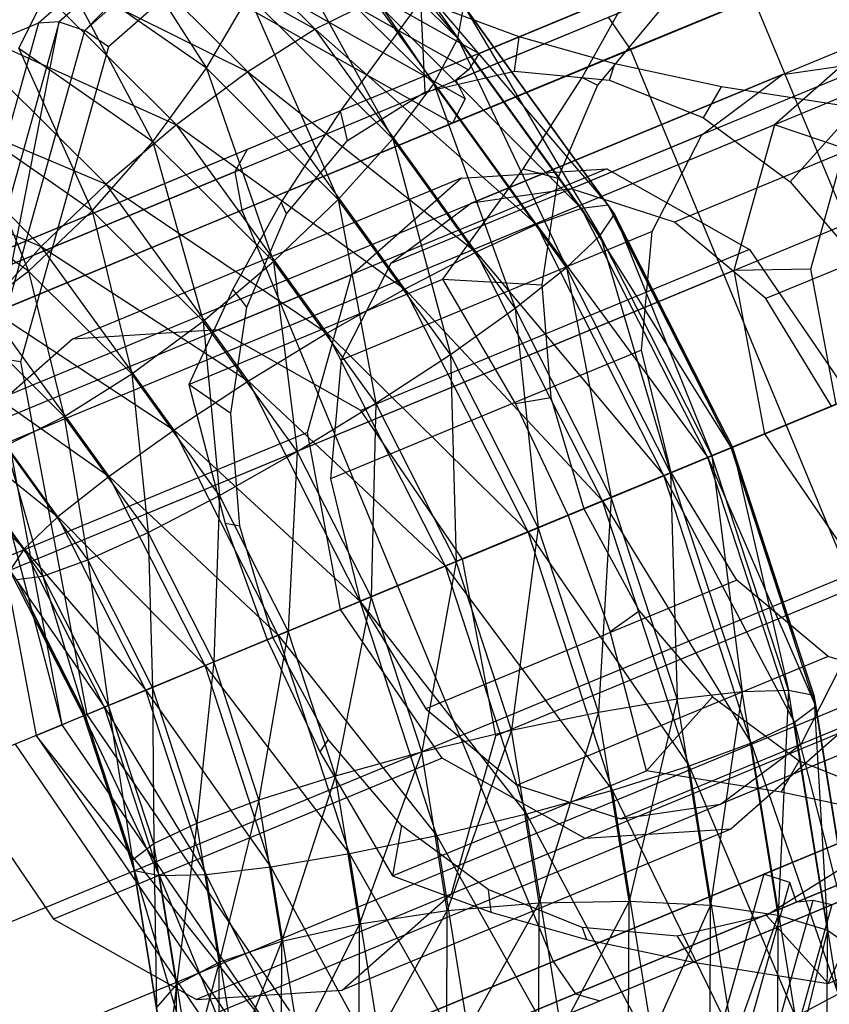
# Model space of a CAD drawing. Extents: x -7450 to 5602, y -5602 to 5602.
# Drawn here: x -3460 to -3445, y -1438 to -1420 of the extents above; entities that cross this region are included whole.
import ezdxf

# ---------------------------------------------------------------- set-up
doc = ezdxf.new("R2010")
doc.units = 0

msp = doc.modelspace()

# ---------------------------------------------------------------- linework, layer by layer
at = {"color": 0}
for p, q in [((-3438.4649, -1415.104738, 195.397658), (-3451.869526, -1420.657116, 183.908221)), ((-3452.300231, -1421.152545, 184.344944), (-3438.825802, -1415.571254, 195.894212)), ((-3455.647113, -1416.268686, 169.080933), (-3459.999356, -1420.101627, 164.735293)), ((-3455.30726, -1416.278043, 168.688951), (-3459.616384, -1420.07301, 164.386364)), ((-3459.143635, -1420.232399, 164.217036), (-3455.30726, -1416.278043, 168.688951)), ((-3452.360402, -1421.942836, 184.435039), (-3438.751121, -1416.305687, 196.099891)), ((-3459.143635, -1420.232399, 164.217036), (-3454.952313, -1416.541178, 168.402)), ((-3455.423964, -1416.525577, 189.915744), (-3452.261432, -1420.382803, 189.748088)), ((-3454.891354, -1420.211629, 197.216218), (-3458.387378, -1416.736511, 195.69944)), ((-3454.67738, -1416.987585, 168.296969), (-3458.707782, -1420.537086, 164.272681)), ((-3455.353068, -1417.309655, 188.406757), (-3452.707269, -1421.21997, 188.332641)), ((-3452.261432, -1420.382803, 189.748088), (-3455.353068, -1417.309655, 188.406757)), ((-3459.073064, -1417.533915, 184.48038), (-3456.900496, -1420.931, 185.328316)), ((-3459.543968, -1417.607961, 196.586138), (-3454.891354, -1420.211629, 197.216218)), ((-3456.134649, -1420.996892, 198.065298), (-3459.543968, -1417.607961, 196.586138)), ((-3451.869526, -1420.657116, 183.908221), (-3445.847254, -1418.162609, 175.676595)), ((-3455.881586, -1418.395991, 181.6582), (-3451.869526, -1420.657116, 183.908221)), ((-3452.707269, -1421.21997, 188.332641), (-3455.589579, -1418.354896, 187.082128)), ((-3455.589579, -1418.354896, 187.082128), (-3453.459703, -1422.231851, 187.185182)), ((-3456.172624, -1418.646558, 182.007129), (-3452.064269, -1420.961952, 184.311153)), ((-3447.049574, -1418.660626, 223.402059), (-3456.148876, -1422.429681, 219.145111)), ((-3460.722361, -1418.720245, 197.099784), (-3456.134649, -1420.996892, 198.065298)), ((-3457.450972, -1421.972071, 198.519102), (-3460.722361, -1418.720245, 197.099784)), ((-3456.374926, -1422.840339, 219.75725), (-3447.035996, -1418.972027, 224.126303)), ((-3445.124148, -1418.945481, 212.059595), (-3449.075017, -1420.581984, 210.211251)), ((-3460.35863, -1420.565892, 183.720283), (-3459.606359, -1419.048638, 183.907726)), ((-3459.606359, -1419.048638, 183.907726), (-3457.885567, -1422.286305, 185.018652)), ((-3456.900496, -1420.931, 185.328316), (-3459.606359, -1419.048638, 183.907726)), ((-3452.129455, -1421.497081, 184.568188), (-3456.394203, -1419.093547, 182.176457)), ((-3452.952006, -1419.408325, 194.586677), (-3449.492113, -1423.454978, 193.896277)), ((-3449.98235, -1423.520257, 195.520705), (-3452.952006, -1419.408325, 194.586677)), ((-3456.900496, -1420.931, 185.328316), (-3456.117378, -1419.590069, 186.032129)), ((-3456.117378, -1419.590069, 186.032129), (-3454.467457, -1423.34949, 186.383909)), ((-3453.459703, -1422.231851, 187.185182), (-3456.117378, -1419.590069, 186.032129)), ((-3452.388117, -1419.445027, 192.985415), (-3449.373733, -1423.625125, 192.209074)), ((-3449.492113, -1423.454978, 193.896277), (-3452.388117, -1419.445027, 192.985415)), ((-3449.966791, -1421.101588, 157.943355), (-3449.073292, -1419.498877, 159.303605)), ((-3456.486951, -1419.617188, 182.120812), (-3452.360402, -1421.942836, 184.435039)), ((-3456.244388, -1423.551635, 220.010806), (-3446.806202, -1419.64221, 224.426295)), ((-3453.805813, -1419.669799, 196.029726), (-3454.891354, -1420.211629, 197.216218)), ((-3452.945419, -1419.679468, 167.577183), (-3454.428053, -1421.716892, 166.622834)), ((-3453.805813, -1419.669799, 196.029726), (-3449.98235, -1423.520257, 195.520705)), ((-3450.811036, -1423.816515, 196.971654), (-3453.805813, -1419.669799, 196.029726)), ((-3451.128819, -1420.350305, 169.450689), (-3452.945419, -1419.679468, 167.577183)), ((-3452.863608, -1421.366419, 168.296969), (-3452.945419, -1419.679468, 167.577183)), ((-3446.806202, -1419.64221, 224.426295), (-3443.936076, -1426.571307, 224.426295)), ((-3463.340521, -1425.408557, 199.587509), (-3449.935895, -1419.85618, 211.076946)), ((-3452.261432, -1420.382803, 189.748088), (-3452.152575, -1419.777403, 191.335062)), ((-3452.152575, -1419.777403, 191.335062), (-3449.635279, -1424.019105, 190.574075)), ((-3449.373733, -1423.625125, 192.209074), (-3452.152575, -1419.777403, 191.335062)), ((-3448.562734, -1419.888294, 159.135744), (-3449.685086, -1421.24258, 157.904228)), ((-3459.999356, -1420.101627, 164.735293), (-3466.021628, -1422.596134, 172.966919)), ((-3462.960104, -1425.568009, 198.915539), (-3449.485675, -1419.986718, 210.464807)), ((-3461.842253, -1419.997563, 197.205372), (-3457.450972, -1421.972071, 198.519102)), ((-3458.750616, -1423.070711, 198.546703), (-3461.842253, -1419.997563, 197.205372)), ((-3459.999356, -1420.101627, 164.735293), (-3461.749862, -1426.373273, 161.554063)), ((-3459.616384, -1420.07301, 164.386364), (-3461.349548, -1426.282522, 161.236651)), ((-3460.829418, -1426.272157, 161.15343), (-3459.616384, -1420.07301, 164.386364)), ((-3459.616384, -1420.07301, 164.386364), (-3459.999356, -1420.101627, 164.735293)), ((-3459.616384, -1420.07301, 164.386364), (-3459.143635, -1420.232399, 164.217036)), ((-3449.075017, -1420.581984, 210.211251), (-3449.485675, -1419.986718, 210.464807)), ((-3442.075464, -1420.176341, 159.967849), (-3474.19425, -1433.480378, 203.869856)), ((-3460.829418, -1426.272157, 161.15343), (-3459.143635, -1420.232399, 164.217036)), ((-3458.707782, -1420.537086, 164.272681), (-3459.143635, -1420.232399, 164.217036)), ((-3454.891354, -1420.211629, 197.216218), (-3456.134649, -1420.996892, 198.065298)), ((-3454.891354, -1420.211629, 197.216218), (-3450.811036, -1423.816515, 196.971654)), ((-3451.921698, -1424.323561, 198.150246), (-3454.891354, -1420.211629, 197.216218)), ((-3476.674735, -1433.63775, 202.007439), (-3444.555949, -1420.333713, 158.105432)), ((-3452.707269, -1421.21997, 188.332641), (-3452.261432, -1420.382803, 189.748088)), ((-3452.261432, -1420.382803, 189.748088), (-3450.258926, -1424.610067, 189.102703)), ((-3449.635279, -1424.019105, 190.574075), (-3452.261432, -1420.382803, 189.748088)), ((-3451.214479, -1420.986682, 169.618549), (-3451.128819, -1420.350305, 169.450689)), ((-3449.363733, -1420.851793, 170.810939), (-3451.128819, -1420.350305, 169.450689)), ((-3444.555949, -1420.333713, 158.105432), (-3446.421196, -1421.976402, 156.243014)), ((-3449.075017, -1420.581984, 210.211251), (-3462.684298, -1426.219133, 198.546399)), ((-3460.35863, -1420.565892, 183.720283), (-3459.005459, -1423.563623, 185.124241)), ((-3457.885567, -1422.286305, 185.018652), (-3460.35863, -1420.565892, 183.720283)), ((-3458.707782, -1420.537086, 164.272681), (-3460.328842, -1426.344955, 161.326698)), ((-3451.869526, -1420.657116, 183.908221), (-3452.064269, -1420.961952, 184.311153)), ((-3446.204891, -1427.511081, 210.211251), (-3449.075017, -1420.581984, 210.211251)), ((-3444.438778, -1420.779533, 161.882757), (-3450.174276, -1423.155254, 169.722401)), ((-3449.463231, -1421.150685, 170.850066), (-3449.363733, -1420.851793, 170.810939)), ((-3447.400012, -1421.271004, 171.899683), (-3449.363733, -1420.851793, 170.810939)), ((-3446.276598, -1421.04643, 160.457325), (-3444.438778, -1420.779533, 161.882757)), ((-3457.885567, -1422.286305, 185.018652), (-3456.900496, -1420.931, 185.328316)), ((-3456.134649, -1420.996892, 198.065298), (-3457.450972, -1421.972071, 198.519102)), ((-3456.900496, -1420.931, 185.328316), (-3455.661854, -1424.49672, 185.983428)), ((-3454.467457, -1423.34949, 186.383909), (-3456.900496, -1420.931, 185.328316)), ((-3456.134649, -1420.996892, 198.065298), (-3451.921698, -1424.323561, 198.150246)), ((-3453.238645, -1425.006842, 198.97616), (-3456.134649, -1420.996892, 198.065298)), ((-3452.863608, -1421.366419, 168.296969), (-3451.214479, -1420.986682, 169.618549)), ((-3452.064269, -1420.961952, 184.311153), (-3452.300231, -1421.152545, 184.344944)), ((-3451.214479, -1420.986682, 169.618549), (-3449.463231, -1421.150685, 170.850066)), ((-3453.459703, -1422.231851, 187.185182), (-3452.707269, -1421.21997, 188.332641)), ((-3450.258926, -1424.610067, 189.102703), (-3452.707269, -1421.21997, 188.332641)), ((-3452.707269, -1421.21997, 188.332641), (-3451.202174, -1425.357738, 187.895229)), ((-3452.300231, -1421.152545, 184.344944), (-3452.226659, -1421.300976, 184.441121)), ((-3446.276598, -1421.04643, 160.457325), (-3452.012096, -1423.42215, 168.296969)), ((-3451.058924, -1422.786575, 156.85461), (-3449.966791, -1421.101588, 157.943355)), ((-3449.966791, -1421.101588, 157.943355), (-3449.685086, -1421.24258, 157.904228)), ((-3449.463231, -1421.150685, 170.850066), (-3447.729209, -1421.847249, 171.907594)), ((-3447.764858, -1422.15724, 159.031892), (-3446.276598, -1421.04643, 160.457325)), ((-3462.827323, -1421.352868, 196.895708), (-3458.750616, -1423.070711, 198.546703)), ((-3459.945014, -1424.217942, 198.146221), (-3462.827323, -1421.352868, 196.895708)), ((-3454.298232, -1422.264015, 166.975389), (-3452.863608, -1421.366419, 168.296969)), ((-3452.226659, -1421.300976, 184.441121), (-3452.129455, -1421.497081, 184.568188)), ((-3449.685086, -1421.24258, 157.904228), (-3450.41868, -1422.961264, 156.8467)), ((-3442.531189, -1421.397182, 163.091181), (-3448.266687, -1423.772903, 170.930825)), ((-3447.729209, -1421.847249, 171.907594), (-3447.400012, -1421.271004, 171.899683)), ((-3444.910955, -1421.6633, 172.854032), (-3447.400012, -1421.271004, 171.899683)), ((-3439.644384, -1421.546453, 161.331233), (-3471.76317, -1434.85049, 205.23324)), ((-3452.129455, -1421.497081, 184.568188), (-3452.360402, -1421.942836, 184.435039)), ((-3454.428053, -1421.716892, 166.622834), (-3455.520186, -1423.40188, 165.53409)), ((-3454.298232, -1422.264015, 166.975389), (-3454.428053, -1421.716892, 166.622834)), ((-3446.130583, -1423.028905, 172.719063), (-3444.910955, -1421.6633, 172.854032)), ((-3447.729209, -1421.847249, 171.907594), (-3446.130583, -1423.028905, 172.719063)), ((-3446.421196, -1421.976402, 156.243014), (-3478.539982, -1435.280439, 200.145021)), ((-3461.278613, -1421.982279, 183.930824), (-3460.183852, -1424.675907, 185.637886)), ((-3459.005459, -1423.563623, 185.124241), (-3461.278613, -1421.982279, 183.930824)), ((-3457.450972, -1421.972071, 198.519102), (-3458.750616, -1423.070711, 198.546703)), ((-3457.450972, -1421.972071, 198.519102), (-3453.238645, -1425.006842, 198.97616)), ((-3454.67213, -1425.819793, 199.393114), (-3457.450972, -1421.972071, 198.519102)), ((-3446.421196, -1421.976402, 156.243014), (-3447.171413, -1424.664251, 154.87963)), ((-3445.129622, -1422.411861, 155.780403), (-3446.421196, -1421.976402, 156.243014)), ((-3459.005459, -1423.563623, 185.124241), (-3457.885567, -1422.286305, 185.018652)), ((-3457.885567, -1422.286305, 185.018652), (-3456.961499, -1425.59536, 186.011029)), ((-3455.661854, -1424.49672, 185.983428), (-3457.885567, -1422.286305, 185.018652)), ((-3455.420584, -1423.618301, 165.743872), (-3454.298232, -1422.264015, 166.975389)), ((-3454.467457, -1423.34949, 186.383909), (-3453.459703, -1422.231851, 187.185182)), ((-3447.764858, -1422.15724, 159.031892), (-3453.500355, -1424.532961, 166.871536)), ((-3453.459703, -1422.231851, 187.185182), (-3452.400741, -1426.211167, 187.033941)), ((-3451.202174, -1425.357738, 187.895229), (-3453.459703, -1422.231851, 187.185182)), ((-3448.676983, -1423.942853, 157.823469), (-3447.764858, -1422.15724, 159.031892)), ((-3456.148876, -1422.429681, 219.145111), (-3469.362793, -1427.903064, 207.819135)), ((-3456.148876, -1422.429681, 219.145111), (-3456.374926, -1422.840339, 219.75725)), ((-3445.750392, -1424.635932, 154.652265), (-3445.129622, -1422.411861, 155.780403)), ((-3456.374926, -1422.840339, 219.75725), (-3469.793499, -1428.398494, 208.255859)), ((-3463.610442, -1422.693798, 196.191895), (-3459.945014, -1424.217942, 198.146221)), ((-3449.516245, -1422.789724, 170.314588), (-3456.685617, -1425.759375, 180.114143)), ((-3456.374926, -1422.840339, 219.75725), (-3456.244388, -1423.551635, 220.010806)), ((-3452.541558, -1424.823999, 155.900262), (-3451.058924, -1422.786575, 156.85461)), ((-3452.203437, -1422.960211, 168.296969), (-3449.516245, -1422.789724, 170.314588)), ((-3451.058924, -1422.786575, 156.85461), (-3450.41868, -1422.961264, 156.8467)), ((-3449.516245, -1422.789724, 170.314588), (-3446.882576, -1424.274012, 171.791587)), ((-3440.844244, -1422.805347, 163.898623), (-3446.579742, -1425.181068, 171.738267)), ((-3452.203437, -1422.960211, 168.296969), (-3459.372809, -1425.929862, 178.096524)), ((-3454.224121, -1424.73979, 166.27935), (-3452.203437, -1422.960211, 168.296969)), ((-3450.41868, -1422.961264, 156.8467), (-3450.713523, -1424.927221, 156.035231)), ((-3446.130583, -1423.028905, 172.719063), (-3444.776296, -1424.615125, 173.229174)), ((-3460.183852, -1424.675907, 185.637886), (-3462.303611, -1423.201274, 184.525003)), ((-3458.750616, -1423.070711, 198.546703), (-3459.945014, -1424.217942, 198.146221)), ((-3458.750616, -1423.070711, 198.546703), (-3454.67213, -1425.819793, 199.393114)), ((-3456.124463, -1426.707013, 199.372691), (-3458.750616, -1423.070711, 198.546703)), ((-3450.174276, -1423.155254, 169.722401), (-3452.012096, -1423.42215, 168.296969)), ((-3448.266687, -1423.772903, 170.930825), (-3450.174276, -1423.155254, 169.722401)), ((-3455.520186, -1423.40188, 165.53409), (-3456.413686, -1425.00459, 164.17384)), ((-3455.661854, -1424.49672, 185.983428), (-3454.467457, -1423.34949, 186.383909)), ((-3455.420584, -1423.618301, 165.743872), (-3455.520186, -1423.40188, 165.53409)), ((-3454.467457, -1423.34949, 186.383909), (-3453.772949, -1427.112192, 186.577533)), ((-3452.400741, -1426.211167, 187.033941), (-3454.467457, -1423.34949, 186.383909)), ((-3469.85367, -1429.188784, 208.345954), (-3456.244388, -1423.551635, 220.010806)), ((-3460.183852, -1424.675907, 185.637886), (-3459.005459, -1423.563623, 185.124241)), ((-3459.005459, -1423.563623, 185.124241), (-3458.277821, -1426.57054, 186.464832)), ((-3456.961499, -1425.59536, 186.011029), (-3459.005459, -1423.563623, 185.124241)), ((-3456.244388, -1423.551635, 220.010806), (-3453.374263, -1430.480732, 220.010806)), ((-3452.012096, -1423.42215, 168.296969), (-3453.500355, -1424.532961, 166.871536)), ((-3449.98235, -1423.520257, 195.520705), (-3450.811036, -1423.816515, 196.971654)), ((-3449.492113, -1423.454978, 193.896277), (-3449.98235, -1423.520257, 195.520705)), ((-3449.98235, -1423.520257, 195.520705), (-3447.220714, -1427.931849, 194.203838)), ((-3447.653185, -1428.110984, 195.836087), (-3449.98235, -1423.520257, 195.520705)), ((-3449.373733, -1423.625125, 192.209074), (-3449.492113, -1423.454978, 193.896277)), ((-3449.492113, -1423.454978, 193.896277), (-3447.194228, -1427.920877, 192.504192)), ((-3447.220714, -1427.931849, 194.203838), (-3449.492113, -1423.454978, 193.896277)), ((-3456.154178, -1425.336985, 164.686344), (-3455.420584, -1423.618301, 165.743872)), ((-3449.635279, -1424.019105, 190.574075), (-3449.373733, -1423.625125, 192.209074)), ((-3449.373733, -1423.625125, 192.209074), (-3447.57553, -1428.078818, 190.852977)), ((-3447.194228, -1427.920877, 192.504192), (-3449.373733, -1423.625125, 192.209074)), ((-3448.676983, -1423.942853, 157.823469), (-3454.41248, -1426.318574, 165.663113)), ((-3450.811036, -1423.816515, 196.971654), (-3451.921698, -1424.323561, 198.150246)), ((-3450.811036, -1423.816515, 196.971654), (-3447.653185, -1428.110984, 195.836087)), ((-3448.462168, -1428.446076, 197.289704), (-3450.811036, -1423.816515, 196.971654)), ((-3448.87411, -1426.131426, 157.016026), (-3448.676983, -1423.942853, 157.823469)), ((-3446.579742, -1425.181068, 171.738267), (-3448.266687, -1423.772903, 170.930825)), ((-3437.914116, -1424.076929, 161.830266), (-3470.032902, -1437.380966, 205.732273)), ((-3450.258926, -1424.610067, 189.102703), (-3449.635279, -1424.019105, 190.574075)), ((-3449.635279, -1424.019105, 190.574075), (-3448.338638, -1428.394908, 189.362721)), ((-3447.57553, -1428.078818, 190.852977), (-3449.635279, -1424.019105, 190.574075)), ((-3459.945014, -1424.217942, 198.146221), (-3460.952768, -1425.33558, 197.344948)), ((-3459.945014, -1424.217942, 198.146221), (-3456.124463, -1426.707013, 199.372691)), ((-3457.496671, -1427.608039, 198.916284), (-3459.945014, -1424.217942, 198.146221)), ((-3446.882576, -1424.274012, 171.791587), (-3454.051948, -1427.243663, 181.591142)), ((-3446.882576, -1424.274012, 171.791587), (-3445.008119, -1427.015361, 172.332206)), ((-3451.921698, -1424.323561, 198.150246), (-3453.238645, -1425.006842, 198.97616)), ((-3451.921698, -1424.323561, 198.150246), (-3448.462168, -1428.446076, 197.289704)), ((-3449.592533, -1428.914288, 198.465628), (-3451.921698, -1424.323561, 198.150246)), ((-3447.171413, -1424.664251, 154.87963), (-3479.290199, -1437.968287, 198.781637)), ((-3461.340442, -1425.547356, 186.524584), (-3460.183852, -1424.675907, 185.637886)), ((-3460.183852, -1424.675907, 185.637886), (-3459.521117, -1427.355802, 187.313912)), ((-3458.277821, -1426.57054, 186.464832), (-3460.183852, -1424.675907, 185.637886)), ((-3456.961499, -1425.59536, 186.011029), (-3455.661854, -1424.49672, 185.983428)), ((-3455.661854, -1424.49672, 185.983428), (-3455.225282, -1427.999412, 186.55711)), ((-3453.772949, -1427.112192, 186.577533), (-3455.661854, -1424.49672, 185.983428)), ((-3453.500355, -1424.532961, 166.871536), (-3454.41248, -1426.318574, 165.663113)), ((-3451.202174, -1425.357738, 187.895229), (-3450.258926, -1424.610067, 189.102703)), ((-3448.338638, -1428.394908, 189.362721), (-3450.258926, -1424.610067, 189.102703)), ((-3450.258926, -1424.610067, 189.102703), (-3449.431545, -1428.847604, 188.134982)), ((-3445.750392, -1424.635932, 154.652265), (-3447.171413, -1424.664251, 154.87963)), ((-3447.171413, -1424.664251, 154.87963), (-3446.60558, -1427.677052, 154.380597)), ((-3445.282192, -1427.128886, 154.239338), (-3445.750392, -1424.635932, 154.652265)), ((-3454.224121, -1424.73979, 166.27935), (-3461.393493, -1427.709441, 176.078905)), ((-3457.223862, -1426.763473, 162.300334), (-3452.541558, -1424.823999, 155.900262)), ((-3455.036857, -1427.651626, 164.802351), (-3454.224121, -1424.73979, 166.27935)), ((-3451.198907, -1427.114448, 155.440683), (-3452.541558, -1424.823999, 155.900262)), ((-3452.541558, -1424.823999, 155.900262), (-3450.713523, -1424.927221, 156.035231)), ((-3456.413686, -1425.00459, 164.17384), (-3457.223862, -1426.763473, 162.300334)), ((-3456.154178, -1425.336985, 164.686344), (-3456.413686, -1425.00459, 164.17384)), ((-3453.238645, -1425.006842, 198.97616), (-3454.67213, -1425.819793, 199.393114)), ((-3453.238645, -1425.006842, 198.97616), (-3449.592533, -1428.914288, 198.465628)), ((-3450.967247, -1429.483713, 199.283721), (-3453.238645, -1425.006842, 198.97616)), ((-3450.713523, -1424.927221, 156.035231), (-3450.549521, -1427.006473, 155.52512)), ((-3445.370263, -1427.165367, 172.021804), (-3446.579742, -1425.181068, 171.738267)), ((-3460.952768, -1425.33558, 197.344948), (-3457.496671, -1427.608039, 198.916284)), ((-3458.695238, -1428.461467, 198.054995), (-3460.952768, -1425.33558, 197.344948)), ((-3456.44902, -1427.302941, 163.874875), (-3456.154178, -1425.336985, 164.686344)), ((-3452.400741, -1426.211167, 187.033941), (-3451.202174, -1425.357738, 187.895229)), ((-3451.202174, -1425.357738, 187.895229), (-3450.779771, -1429.406058, 187.253429)), ((-3449.431545, -1428.847604, 188.134982), (-3451.202174, -1425.357738, 187.895229)), ((-3459.521117, -1427.355802, 187.313912), (-3461.340442, -1425.547356, 186.524584)), ((-3456.685617, -1425.759375, 180.114143), (-3459.372809, -1425.929862, 178.096524)), ((-3458.277821, -1426.57054, 186.464832), (-3456.961499, -1425.59536, 186.011029)), ((-3456.961499, -1425.59536, 186.011029), (-3456.658767, -1428.812363, 186.974064)), ((-3455.225282, -1427.999412, 186.55711), (-3456.961499, -1425.59536, 186.011029)), ((-3454.051948, -1427.243663, 181.591142), (-3456.685617, -1425.759375, 180.114143)), ((-3459.372809, -1425.929862, 178.096524), (-3461.393493, -1427.709441, 176.078905)), ((-3454.67213, -1425.819793, 199.393114), (-3456.124463, -1426.707013, 199.372691)), ((-3454.67213, -1425.819793, 199.393114), (-3450.967247, -1429.483713, 199.283721)), ((-3452.492624, -1430.115545, 199.688231), (-3454.67213, -1425.819793, 199.393114)), ((-3461.349548, -1426.282522, 161.236651), (-3460.042352, -1433.242745, 160.083777)), ((-3459.557958, -1433.042102, 160.032072), (-3461.349548, -1426.282522, 161.236651)), ((-3460.328842, -1426.344955, 161.326698), (-3460.829418, -1426.272157, 161.15343)), ((-3459.557958, -1433.042102, 160.032072), (-3460.829418, -1426.272157, 161.15343)), ((-3448.87411, -1426.131426, 157.016026), (-3454.609608, -1428.507147, 164.85567)), ((-3453.772949, -1427.112192, 186.577533), (-3452.400741, -1426.211167, 187.033941)), ((-3452.400741, -1426.211167, 187.033941), (-3452.291439, -1430.032211, 186.778138)), ((-3450.779771, -1429.406058, 187.253429), (-3452.400741, -1426.211167, 187.033941)), ((-3448.32623, -1428.389768, 156.73249), (-3448.87411, -1426.131426, 157.016026)), ((-3461.705202, -1426.347462, 196.19749), (-3458.695238, -1428.461467, 198.054995)), ((-3459.638486, -1429.209139, 196.847521), (-3461.705202, -1426.347462, 196.19749)), ((-3460.328842, -1426.344955, 161.326698), (-3459.106198, -1432.854977, 160.248394)), ((-3454.41248, -1426.318574, 165.663113), (-3454.609608, -1428.507147, 164.85567)), ((-3459.521117, -1427.355802, 187.313912), (-3458.277821, -1426.57054, 186.464832)), ((-3458.277821, -1426.57054, 186.464832), (-3457.975714, -1429.495644, 187.799979)), ((-3456.658767, -1428.812363, 186.974064), (-3458.277821, -1426.57054, 186.464832)), ((-3456.124463, -1426.707013, 199.372691), (-3457.496671, -1427.608039, 198.916284)), ((-3457.223862, -1426.763473, 162.300334), (-3456.553668, -1429.332463, 162.759913)), ((-3456.44902, -1427.302941, 163.874875), (-3457.223862, -1426.763473, 162.300334)), ((-3456.124463, -1426.707013, 199.372691), (-3452.492624, -1430.115545, 199.688231)), ((-3454.064715, -1430.766726, 199.651593), (-3456.124463, -1426.707013, 199.372691)), ((-3452.177491, -1429.985012, 182.131762), (-3445.008119, -1427.015361, 172.332206)), ((-3451.198907, -1427.114448, 155.440683), (-3450.549521, -1427.006473, 155.52512)), ((-3450.549521, -1427.006473, 155.52512), (-3449.93785, -1429.057323, 155.35113)), ((-3437.348284, -1427.089731, 161.331233), (-3469.467069, -1440.393767, 205.23324)), ((-3462.151039, -1427.184628, 194.782043), (-3459.638486, -1429.209139, 196.847521)), ((-3460.262133, -1429.800101, 195.376149), (-3462.151039, -1427.184628, 194.782043)), ((-3455.225282, -1427.999412, 186.55711), (-3453.772949, -1427.112192, 186.577533)), ((-3453.772949, -1427.112192, 186.577533), (-3453.863529, -1430.683393, 186.7415)), ((-3452.291439, -1430.032211, 186.778138), (-3453.772949, -1427.112192, 186.577533)), ((-3450.228002, -1429.177508, 155.30493), (-3451.198907, -1427.114448, 155.440683)), ((-3445.282192, -1427.128886, 154.239338), (-3446.60558, -1427.677052, 154.380597)), ((-3460.606658, -1427.897632, 188.500405), (-3459.521117, -1427.355802, 187.313912)), ((-3459.521117, -1427.355802, 187.313912), (-3459.086375, -1430.00269, 188.97857)), ((-3457.975714, -1429.495644, 187.799979), (-3459.521117, -1427.355802, 187.313912)), ((-3456.285018, -1429.382194, 163.364764), (-3456.44902, -1427.302941, 163.874875)), ((-3452.177491, -1429.985012, 182.131762), (-3454.051948, -1427.243663, 181.591142)), ((-3443.334765, -1434.440177, 210.211251), (-3446.204891, -1427.511081, 210.211251)), ((-3446.60558, -1427.677052, 154.380597), (-3478.724366, -1440.981088, 198.282604)), ((-3455.036857, -1427.651626, 164.802351), (-3462.206229, -1430.621277, 174.601906)), ((-3457.496671, -1427.608039, 198.916284), (-3458.695238, -1428.461467, 198.054995)), ((-3457.496671, -1427.608039, 198.916284), (-3454.064715, -1430.766726, 199.651593)), ((-3455.576382, -1431.39288, 199.176302), (-3457.496671, -1427.608039, 198.916284)), ((-3454.423871, -1430.915494, 164.261731), (-3455.036857, -1427.651626, 164.802351)), ((-3446.60558, -1427.677052, 154.380597), (-3444.875312, -1430.207528, 154.87963)), ((-3462.259896, -1427.790028, 193.195068), (-3460.262133, -1429.800101, 195.376149)), ((-3460.606658, -1427.897632, 188.500405), (-3459.915062, -1430.298948, 190.429519)), ((-3459.086375, -1430.00269, 188.97857), (-3460.606658, -1427.897632, 188.500405)), ((-3447.220714, -1427.931849, 194.203838), (-3447.653185, -1428.110984, 195.836087)), ((-3447.57553, -1428.078818, 190.852977), (-3447.194228, -1427.920877, 192.504192)), ((-3447.194228, -1427.920877, 192.504192), (-3447.220714, -1427.931849, 194.203838)), ((-3447.220714, -1427.931849, 194.203838), (-3445.697816, -1432.499576, 192.209074)), ((-3445.66121, -1432.703595, 193.896277), (-3447.220714, -1427.931849, 194.203838)), ((-3447.194228, -1427.920877, 192.504192), (-3446.161342, -1432.405931, 190.574075)), ((-3445.697816, -1432.499576, 192.209074), (-3447.194228, -1427.920877, 192.504192)), ((-3456.658767, -1428.812363, 186.974064), (-3455.225282, -1427.999412, 186.55711)), ((-3455.225282, -1427.999412, 186.55711), (-3455.388907, -1431.315225, 187.14601)), ((-3453.863529, -1430.683393, 186.7415), (-3455.225282, -1427.999412, 186.55711)), ((-3447.653185, -1428.110984, 195.836087), (-3448.462168, -1428.446076, 197.289704)), ((-3448.338638, -1428.394908, 189.362721), (-3447.57553, -1428.078818, 190.852977)), ((-3447.653185, -1428.110984, 195.836087), (-3445.66121, -1432.703595, 193.896277)), ((-3446.05402, -1433.004086, 195.520705), (-3447.653185, -1428.110984, 195.836087)), ((-3447.57553, -1428.078818, 190.852977), (-3447.0202, -1432.429043, 189.102703)), ((-3446.161342, -1432.405931, 190.574075), (-3447.57553, -1428.078818, 190.852977)), ((-3459.915062, -1430.298948, 190.429519), (-3461.460465, -1428.159106, 189.943453)), ((-3458.695238, -1428.461467, 198.054995), (-3459.638486, -1429.209139, 196.847521)), ((-3458.695238, -1428.461467, 198.054995), (-3455.576382, -1431.39288, 199.176302)), ((-3456.924609, -1431.951333, 198.294749), (-3458.695238, -1428.461467, 198.054995)), ((-3448.32623, -1428.389768, 156.73249), (-3454.061727, -1430.765489, 164.572134)), ((-3448.462168, -1428.446076, 197.289704), (-3449.592533, -1428.914288, 198.465628)), ((-3449.431545, -1428.847604, 188.134982), (-3448.338638, -1428.394908, 189.362721)), ((-3448.462168, -1428.446076, 197.289704), (-3446.05402, -1433.004086, 195.520705)), ((-3446.849475, -1433.38057, 196.971654), (-3448.462168, -1428.446076, 197.289704)), ((-3447.0202, -1432.429043, 189.102703), (-3448.338638, -1428.394908, 189.362721)), ((-3448.338638, -1428.394908, 189.362721), (-3448.21586, -1432.567336, 187.895229)), ((-3447.116751, -1430.374067, 157.016026), (-3448.32623, -1428.389768, 156.73249)), ((-3454.609608, -1428.507147, 164.85567), (-3454.061727, -1430.765489, 164.572134)), ((-3457.975714, -1429.495644, 187.799979), (-3456.658767, -1428.812363, 186.974064)), ((-3456.658767, -1428.812363, 186.974064), (-3456.763621, -1431.88465, 187.964103)), ((-3455.388907, -1431.315225, 187.14601), (-3456.658767, -1428.812363, 186.974064)), ((-3450.779771, -1429.406058, 187.253429), (-3449.431545, -1428.847604, 188.134982)), ((-3449.431545, -1428.847604, 188.134982), (-3449.666841, -1432.811387, 187.033941)), ((-3448.21586, -1432.567336, 187.895229), (-3449.431545, -1428.847604, 188.134982)), ((-3449.592533, -1428.914288, 198.465628), (-3450.967247, -1429.483713, 199.283721)), ((-3449.592533, -1428.914288, 198.465628), (-3446.849475, -1433.38057, 196.971654)), ((-3447.993367, -1433.80739, 198.150246), (-3449.592533, -1428.914288, 198.465628)), ((-3459.638486, -1429.209139, 196.847521), (-3460.262133, -1429.800101, 195.376149)), ((-3459.638486, -1429.209139, 196.847521), (-3456.924609, -1431.951333, 198.294749)), ((-3458.017516, -1432.40403, 197.06701), (-3459.638486, -1429.209139, 196.847521)), ((-3450.228002, -1429.177508, 155.30493), (-3449.93785, -1429.057323, 155.35113)), ((-3449.455732, -1431.322845, 155.440683), (-3450.228002, -1429.177508, 155.30493)), ((-3449.93785, -1429.057323, 155.35113), (-3448.920196, -1430.940009, 155.52512)), ((-3456.553668, -1429.332463, 162.759913), (-3455.781398, -1431.4778, 162.895666)), ((-3456.285018, -1429.382194, 163.364764), (-3456.553668, -1429.332463, 162.759913)), ((-3455.673348, -1431.433044, 163.190774), (-3456.285018, -1429.382194, 163.364764)), ((-3459.086375, -1430.00269, 188.97857), (-3457.975714, -1429.495644, 187.799979)), ((-3457.975714, -1429.495644, 187.799979), (-3457.893985, -1432.352862, 189.140027)), ((-3456.763621, -1431.88465, 187.964103), (-3457.975714, -1429.495644, 187.799979)), ((-3450.967247, -1429.483713, 199.283721), (-3452.492624, -1430.115545, 199.688231)), ((-3452.291439, -1430.032211, 186.778138), (-3450.779771, -1429.406058, 187.253429)), ((-3450.779771, -1429.406058, 187.253429), (-3451.274259, -1433.144562, 186.577533)), ((-3450.967247, -1429.483713, 199.283721), (-3447.993367, -1433.80739, 198.150246)), ((-3449.407742, -1434.25546, 198.97616), (-3450.967247, -1429.483713, 199.283721)), ((-3449.666841, -1432.811387, 187.033941), (-3450.779771, -1429.406058, 187.253429)), ((-3438.098501, -1429.777579, 159.967849), (-3470.217287, -1443.081616, 203.869856)), ((-3460.262133, -1429.800101, 195.376149), (-3460.523679, -1430.19408, 193.74115)), ((-3460.262133, -1429.800101, 195.376149), (-3458.017516, -1432.40403, 197.06701)), ((-3458.780623, -1432.72012, 195.576754), (-3460.262133, -1429.800101, 195.376149)), ((-3459.915062, -1430.298948, 190.429519), (-3459.086375, -1430.00269, 188.97857)), ((-3459.086375, -1430.00269, 188.97857), (-3458.702968, -1432.687954, 190.593644)), ((-3457.893985, -1432.352862, 189.140027), (-3459.086375, -1430.00269, 188.97857)), ((-3452.492624, -1430.115545, 199.688231), (-3454.064715, -1430.766726, 199.651593)), ((-3453.863529, -1430.683393, 186.7415), (-3452.291439, -1430.032211, 186.778138)), ((-3452.291439, -1430.032211, 186.778138), (-3452.928573, -1433.544158, 186.55711)), ((-3452.492624, -1430.115545, 199.688231), (-3449.407742, -1434.25546, 198.97616)), ((-3450.996212, -1434.694244, 199.393114), (-3452.492624, -1430.115545, 199.688231)), ((-3451.274259, -1433.144562, 186.577533), (-3452.291439, -1430.032211, 186.778138)), ((-3451.564505, -1433.24888, 181.591142), (-3452.177491, -1429.985012, 182.131762)), ((-3444.875312, -1430.207528, 154.87963), (-3476.994098, -1443.511565, 198.781637)), ((-3460.523679, -1430.19408, 193.74115), (-3458.780623, -1432.72012, 195.576754)), ((-3459.161926, -1432.87806, 193.925539), (-3460.523679, -1430.19408, 193.74115)), ((-3460.405299, -1430.364227, 192.053947), (-3459.915062, -1430.298948, 190.429519)), ((-3459.915062, -1430.298948, 190.429519), (-3459.135439, -1432.867089, 192.225893)), ((-3458.702968, -1432.687954, 190.593644), (-3459.915062, -1430.298948, 190.429519)), ((-3444.395133, -1430.279229, 171.791587), (-3451.564505, -1433.24888, 181.591142)), ((-3433.01087, -1430.16388, 196.099891), (-3446.620151, -1435.801029, 184.435039)), ((-3460.405299, -1430.364227, 192.053947), (-3459.161926, -1432.87806, 193.925539)), ((-3459.135439, -1432.867089, 192.225893), (-3460.405299, -1430.364227, 192.053947)), ((-3453.374263, -1430.480732, 220.010806), (-3450.504137, -1437.409828, 220.010806)), ((-3447.116751, -1430.374067, 157.016026), (-3452.852248, -1432.749788, 164.85567)), ((-3445.429806, -1431.782231, 157.823469), (-3447.116751, -1430.374067, 157.016026)), ((-3454.064715, -1430.766726, 199.651593), (-3455.576382, -1431.39288, 199.176302)), ((-3455.388907, -1431.315225, 187.14601), (-3453.863529, -1430.683393, 186.7415)), ((-3453.863529, -1430.683393, 186.7415), (-3454.517043, -1433.982942, 186.974064)), ((-3454.064715, -1430.766726, 199.651593), (-3450.996212, -1434.694244, 199.393114)), ((-3452.650526, -1435.093839, 199.372691), (-3454.064715, -1430.766726, 199.651593)), ((-3454.061727, -1430.765489, 164.572134), (-3452.852248, -1432.749788, 164.85567)), ((-3452.928573, -1433.544158, 186.55711), (-3453.863529, -1430.683393, 186.7415)), ((-3432.544354, -1430.736009, 195.894212), (-3446.018784, -1436.317301, 184.344944)), ((-3454.423871, -1430.915494, 164.261731), (-3461.593243, -1433.885145, 174.061287)), ((-3452.549414, -1433.656843, 164.802351), (-3454.423871, -1430.915494, 164.261731)), ((-3449.455732, -1431.322845, 155.440683), (-3448.920196, -1430.940009, 155.52512)), ((-3448.920196, -1430.940009, 155.52512), (-3447.56591, -1432.52623, 156.035231)), ((-3440.196138, -1431.022174, 161.882757), (-3445.931635, -1433.397894, 169.722401)), ((-3455.576382, -1431.39288, 199.176302), (-3456.924609, -1431.951333, 198.294749)), ((-3456.763621, -1431.88465, 187.964103), (-3455.388907, -1431.315225, 187.14601)), ((-3455.388907, -1431.315225, 187.14601), (-3455.931418, -1434.431011, 187.799979)), ((-3455.576382, -1431.39288, 199.176302), (-3452.650526, -1435.093839, 199.372691)), ((-3454.257944, -1435.427015, 198.916284), (-3455.576382, -1431.39288, 199.176302)), ((-3454.517043, -1433.982942, 186.974064), (-3455.388907, -1431.315225, 187.14601)), ((-3448.785538, -1433.891835, 155.900262), (-3449.455732, -1431.322845, 155.440683)), ((-3442.444233, -1431.57764, 156.243014), (-3474.563019, -1444.881677, 200.145021)), ((-3439.963748, -1431.420268, 158.105432), (-3472.082534, -1444.724304, 202.007439)), ((-3455.673348, -1431.433044, 163.190774), (-3455.781398, -1431.4778, 162.895666)), ((-3455.781398, -1431.4778, 162.895666), (-3454.810493, -1433.54086, 162.759913)), ((-3454.655694, -1433.31573, 163.364764), (-3455.673348, -1431.433044, 163.190774)), ((-3445.931635, -1433.397894, 169.722401), (-3445.01951, -1431.612281, 170.930825)), ((-3457.893985, -1432.352862, 189.140027), (-3456.763621, -1431.88465, 187.964103)), ((-3456.763621, -1431.88465, 187.964103), (-3457.07531, -1434.857832, 188.97857)), ((-3455.931418, -1434.431011, 187.799979), (-3456.763621, -1431.88465, 187.964103)), ((-3445.429806, -1431.782231, 157.823469), (-3451.165303, -1434.157952, 165.663113)), ((-3443.522217, -1432.399881, 159.031892), (-3445.429806, -1431.782231, 157.823469)), ((-3456.924609, -1431.951333, 198.294749), (-3458.017516, -1432.40403, 197.06701)), ((-3456.924609, -1431.951333, 198.294749), (-3454.257944, -1435.427015, 198.916284)), ((-3455.708925, -1435.671065, 198.054995), (-3456.924609, -1431.951333, 198.294749)), ((-3441.684397, -1432.132984, 160.457325), (-3447.419894, -1434.508705, 168.296969)), ((-3458.017516, -1432.40403, 197.06701), (-3458.780623, -1432.72012, 195.576754)), ((-3458.702968, -1432.687954, 190.593644), (-3457.893985, -1432.352862, 189.140027)), ((-3458.017516, -1432.40403, 197.06701), (-3455.708925, -1435.671065, 198.054995)), ((-3456.904585, -1435.809359, 196.847521), (-3458.017516, -1432.40403, 197.06701)), ((-3457.893985, -1432.352862, 189.140027), (-3457.870766, -1435.234316, 190.429519)), ((-3457.07531, -1434.857832, 188.97857), (-3457.893985, -1432.352862, 189.140027)), ((-3443.522217, -1432.399881, 159.031892), (-3449.257714, -1434.775602, 166.871536)), ((-3448.21586, -1432.567336, 187.895229), (-3447.0202, -1432.429043, 189.102703)), ((-3447.0202, -1432.429043, 189.102703), (-3447.601839, -1436.373987, 187.185182)), ((-3447.0202, -1432.429043, 189.102703), (-3446.161342, -1432.405931, 190.574075)), ((-3446.354279, -1436.557444, 188.332641), (-3447.0202, -1432.429043, 189.102703)), ((-3446.161342, -1432.405931, 190.574075), (-3446.354279, -1436.557444, 188.332641)), ((-3445.447059, -1436.834155, 189.748088), (-3446.161342, -1432.405931, 190.574075)), ((-3446.161342, -1432.405931, 190.574075), (-3445.697816, -1432.499576, 192.209074)), ((-3449.666841, -1432.811387, 187.033941), (-3448.21586, -1432.567336, 187.895229)), ((-3448.21586, -1432.567336, 187.895229), (-3449.104718, -1436.296287, 186.383909)), ((-3448.785538, -1433.891835, 155.900262), (-3447.56591, -1432.52623, 156.035231)), ((-3447.601839, -1436.373987, 187.185182), (-3448.21586, -1432.567336, 187.895229)), ((-3447.56591, -1432.52623, 156.035231), (-3445.967284, -1433.707886, 156.8467)), ((-3445.697816, -1432.499576, 192.209074), (-3445.447059, -1436.834155, 189.748088)), ((-3444.942003, -1437.185264, 191.335062), (-3445.697816, -1432.499576, 192.209074)), ((-3445.697816, -1432.499576, 192.209074), (-3445.66121, -1432.703595, 193.896277)), ((-3458.780623, -1432.72012, 195.576754), (-3459.161926, -1432.87806, 193.925539)), ((-3459.135439, -1432.867089, 192.225893), (-3458.702968, -1432.687954, 190.593644)), ((-3458.780623, -1432.72012, 195.576754), (-3456.904585, -1435.809359, 196.847521)), ((-3457.763443, -1435.83247, 195.376149), (-3458.780623, -1432.72012, 195.576754)), ((-3458.702968, -1432.687954, 190.593644), (-3458.263575, -1435.534806, 192.053947)), ((-3457.870766, -1435.234316, 190.429519), (-3458.702968, -1432.687954, 190.593644)), ((-3452.852248, -1432.749788, 164.85567), (-3451.165303, -1434.157952, 165.663113)), ((-3451.274259, -1433.144562, 186.577533), (-3449.666841, -1432.811387, 187.033941)), ((-3449.666841, -1432.811387, 187.033941), (-3450.760499, -1436.329639, 185.983428)), ((-3449.104718, -1436.296287, 186.383909), (-3449.666841, -1432.811387, 187.033941)), ((-3445.66121, -1432.703595, 193.896277), (-3446.05402, -1433.004086, 195.520705)), ((-3445.66121, -1432.703595, 193.896277), (-3444.942003, -1437.185264, 191.335062)), ((-3444.873531, -1437.586843, 192.985415), (-3445.66121, -1432.703595, 193.896277)), ((-3459.106198, -1432.854977, 160.248394), (-3459.557958, -1433.042102, 160.032072)), ((-3459.161926, -1432.87806, 193.925539), (-3459.135439, -1432.867089, 192.225893)), ((-3459.161926, -1432.87806, 193.925539), (-3457.763443, -1435.83247, 195.376149)), ((-3458.22697, -1435.738826, 193.74115), (-3459.161926, -1432.87806, 193.925539)), ((-3459.135439, -1432.867089, 192.225893), (-3458.22697, -1435.738826, 193.74115)), ((-3458.263575, -1435.534806, 192.053947), (-3459.135439, -1432.867089, 192.225893)), ((-3459.106198, -1432.854977, 160.248394), (-3455.367457, -1438.322798, 161.326698)), ((-3446.05402, -1433.004086, 195.520705), (-3446.849475, -1433.38057, 196.971654)), ((-3446.05402, -1433.004086, 195.520705), (-3444.873531, -1437.586843, 192.985415)), ((-3445.246308, -1438.011525, 194.586677), (-3446.05402, -1433.004086, 195.520705)), ((-3460.042352, -1433.242745, 160.083777), (-3459.557958, -1433.042102, 160.032072)), ((-3455.669942, -1438.728235, 161.15343), (-3459.557958, -1433.042102, 160.032072)), ((-3452.928573, -1433.544158, 186.55711), (-3451.274259, -1433.144562, 186.577533)), ((-3451.274259, -1433.144562, 186.577533), (-3452.456342, -1436.47177, 186.011029)), ((-3445.207869, -1433.191065, 170.314588), (-3452.37724, -1436.160716, 180.114143)), ((-3450.760499, -1436.329639, 185.983428), (-3451.274259, -1433.144562, 186.577533)), ((-3445.207869, -1433.191065, 170.314588), (-3447.228553, -1434.970645, 168.296969)), ((-3460.042352, -1433.242745, 160.083777), (-3460.429586, -1433.403142, 160.389653)), ((-3460.042352, -1433.242745, 160.083777), (-3456.045058, -1439.088693, 161.236651)), ((-3455.669942, -1438.728235, 161.15343), (-3460.042352, -1433.242745, 160.083777)), ((-3454.655694, -1433.31573, 163.364764), (-3454.810493, -1433.54086, 162.759913)), ((-3453.301408, -1434.901951, 163.874875), (-3454.655694, -1433.31573, 163.364764)), ((-3452.37724, -1436.160716, 180.114143), (-3451.564505, -1433.24888, 181.591142)), ((-3446.849475, -1433.38057, 196.971654), (-3447.993367, -1433.80739, 198.150246)), ((-3446.849475, -1433.38057, 196.971654), (-3445.246308, -1438.011525, 194.586677)), ((-3446.034931, -1438.430368, 196.029726), (-3446.849475, -1433.38057, 196.971654)), ((-3460.429586, -1433.403142, 160.389653), (-3456.392294, -1439.307587, 161.554063)), ((-3454.810493, -1433.54086, 162.759913), (-3453.467842, -1435.831309, 162.300334)), ((-3454.517043, -1433.982942, 186.974064), (-3452.928573, -1433.544158, 186.55711)), ((-3452.928573, -1433.544158, 186.55711), (-3454.076679, -1436.712995, 186.464832)), ((-3452.456342, -1436.47177, 186.011029), (-3452.928573, -1433.544158, 186.55711)), ((-3441.06595, -1433.500403, 224.426295), (-3450.504137, -1437.409828, 220.010806)), ((-3447.419894, -1434.508705, 168.296969), (-3445.931635, -1433.397894, 169.722401)), ((-3452.549414, -1433.656843, 164.802351), (-3459.718786, -1436.626494, 174.601906)), ((-3449.915745, -1435.141131, 166.27935), (-3452.549414, -1433.656843, 164.802351)), ((-3446.296481, -1434.28413, 156.85461), (-3445.967284, -1433.707886, 156.8467)), ((-3445.967284, -1433.707886, 156.8467), (-3444.233261, -1434.40445, 157.904228)), ((-3461.593243, -1433.885145, 174.061287), (-3459.718786, -1436.626494, 174.601906)), ((-3453.467842, -1435.831309, 162.300334), (-3448.785538, -1433.891835, 155.900262)), ((-3447.993367, -1433.80739, 198.150246), (-3449.407742, -1434.25546, 198.97616)), ((-3446.296481, -1434.28413, 156.85461), (-3448.785538, -1433.891835, 155.900262)), ((-3447.993367, -1433.80739, 198.150246), (-3446.034931, -1438.430368, 196.029726)), ((-3447.185656, -1438.814829, 197.216218), (-3447.993367, -1433.80739, 198.150246)), ((-3455.931418, -1434.431011, 187.799979), (-3454.517043, -1433.982942, 186.974064)), ((-3454.517043, -1433.982942, 186.974064), (-3455.511086, -1437.036874, 187.313912)), ((-3454.076679, -1436.712995, 186.464832), (-3454.517043, -1433.982942, 186.974064)), ((-3451.165303, -1434.157952, 165.663113), (-3449.257714, -1434.775602, 166.871536)), ((-3449.407742, -1434.25546, 198.97616), (-3450.996212, -1434.694244, 199.393114)), ((-3450.093479, -1438.005095, 219.75725), (-3440.754549, -1434.136783, 224.126303)), ((-3449.407742, -1434.25546, 198.97616), (-3447.185656, -1438.814829, 197.216218)), ((-3448.620063, -1439.138708, 198.065298), (-3449.407742, -1434.25546, 198.97616)), ((-3444.33276, -1434.703341, 157.943355), (-3446.296481, -1434.28413, 156.85461)), ((-3457.07531, -1434.857832, 188.97857), (-3455.931418, -1434.431011, 187.799979)), ((-3456.944046, -1440.077326, 198.546399), (-3443.334765, -1434.440177, 210.211251)), ((-3455.931418, -1434.431011, 187.799979), (-3456.661811, -1437.421335, 188.500405)), ((-3455.511086, -1437.036874, 187.313912), (-3455.931418, -1434.431011, 187.799979)), ((-3449.643258, -1438.135633, 219.145111), (-3440.543955, -1434.366578, 223.402059)), ((-3449.257714, -1434.775602, 166.871536), (-3447.419894, -1434.508705, 168.296969)), ((-3450.996212, -1434.694244, 199.393114), (-3452.650526, -1435.093839, 199.372691)), ((-3450.996212, -1434.694244, 199.393114), (-3448.620063, -1439.138708, 198.065298)), ((-3450.2404, -1439.379932, 198.519102), (-3450.996212, -1434.694244, 199.393114)), ((-3457.870766, -1435.234316, 190.429519), (-3457.07531, -1434.857832, 188.97857)), ((-3457.07531, -1434.857832, 188.97857), (-3457.450434, -1437.840178, 189.943453)), ((-3456.661811, -1437.421335, 188.500405), (-3457.07531, -1434.857832, 188.97857)), ((-3447.228553, -1434.970645, 168.296969), (-3454.397925, -1437.940296, 178.096524)), ((-3453.301408, -1434.901951, 163.874875), (-3453.467842, -1435.831309, 162.300334)), ((-3451.702781, -1436.083607, 164.686344), (-3453.301408, -1434.901951, 163.874875)), ((-3447.228553, -1434.970645, 168.296969), (-3449.915745, -1435.141131, 166.27935)), ((-3449.915745, -1435.141131, 166.27935), (-3457.085117, -1438.110782, 176.078905)), ((-3443.204227, -1435.151473, 210.464807), (-3456.678657, -1440.732765, 198.915539)), ((-3452.650526, -1435.093839, 199.372691), (-3454.257944, -1435.427015, 198.916284)), ((-3452.650526, -1435.093839, 199.372691), (-3450.2404, -1439.379932, 198.519102)), ((-3451.936243, -1439.522064, 198.546703), (-3452.650526, -1435.093839, 199.372691)), ((-3458.263575, -1435.534806, 192.053947), (-3457.870766, -1435.234316, 190.429519)), ((-3457.870766, -1435.234316, 190.429519), (-3457.823211, -1438.264859, 191.544716)), ((-3457.450434, -1437.840178, 189.943453), (-3457.870766, -1435.234316, 190.429519)), ((-3458.22697, -1435.738826, 193.74115), (-3458.263575, -1435.534806, 192.053947)), ((-3458.263575, -1435.534806, 192.053947), (-3457.754739, -1438.666438, 193.195068)), ((-3457.823211, -1438.264859, 191.544716), (-3458.263575, -1435.534806, 192.053947)), ((-3443.430277, -1435.562132, 211.076946), (-3456.834902, -1441.114509, 199.587509)), ((-3454.257944, -1435.427015, 198.916284), (-3455.708925, -1435.671065, 198.054995)), ((-3454.257944, -1435.427015, 198.916284), (-3451.936243, -1439.522064, 198.546703)), ((-3453.592024, -1439.555416, 198.146221), (-3454.257944, -1435.427015, 198.916284)), ((-3457.763443, -1435.83247, 195.376149), (-3458.22697, -1435.738826, 193.74115)), ((-3458.22697, -1435.738826, 193.74115), (-3457.249683, -1439.017547, 194.782043)), ((-3457.754739, -1438.666438, 193.195068), (-3458.22697, -1435.738826, 193.74115)), ((-3455.708925, -1435.671065, 198.054995), (-3456.904585, -1435.809359, 196.847521)), ((-3455.708925, -1435.671065, 198.054995), (-3453.592024, -1439.555416, 198.146221)), ((-3455.094903, -1439.477716, 197.344948), (-3455.708925, -1435.671065, 198.054995)), ((-3445.133758, -1435.666841, 169.618549), (-3446.568382, -1436.564437, 168.296969)), ((-3456.904585, -1435.809359, 196.847521), (-3457.763443, -1435.83247, 195.376149)), ((-3457.763443, -1435.83247, 195.376149), (-3456.342463, -1439.294259, 196.19749)), ((-3457.249683, -1439.017547, 194.782043), (-3457.763443, -1435.83247, 195.376149)), ((-3456.904585, -1435.809359, 196.847521), (-3455.094903, -1439.477716, 197.344948)), ((-3456.342463, -1439.294259, 196.19749), (-3456.904585, -1435.809359, 196.847521)), ((-3453.467842, -1435.831309, 162.300334), (-3451.651242, -1436.502145, 164.17384)), ((-3446.620151, -1435.801029, 184.435039), (-3447.89358, -1440.36342, 182.120812)), ((-3446.14165, -1435.95292, 184.568188), (-3446.620151, -1435.801029, 184.435039)), ((-3445.433378, -1437.81514, 167.577183), (-3440.751074, -1435.875666, 161.177111)), ((-3449.968759, -1436.780171, 165.743872), (-3451.702781, -1436.083607, 164.686344)), ((-3451.702781, -1436.083607, 164.686344), (-3451.651242, -1436.502145, 164.17384)), ((-3447.457727, -1440.668107, 182.176457), (-3446.14165, -1435.95292, 184.568188)), ((-3446.018784, -1436.317301, 184.344944), (-3446.14165, -1435.95292, 184.568188)), ((-3445.433378, -1437.81514, 167.577183), (-3444.623201, -1436.056257, 169.450689)), ((-3454.397925, -1437.940296, 178.096524), (-3452.37724, -1436.160716, 180.114143)), ((-3449.104718, -1436.296287, 186.383909), (-3450.769902, -1439.465041, 185.018652)), ((-3450.760499, -1436.329639, 185.983428), (-3449.104718, -1436.296287, 186.383909)), ((-3449.115006, -1439.726836, 185.328316), (-3449.104718, -1436.296287, 186.383909)), ((-3449.104718, -1436.296287, 186.383909), (-3447.601839, -1436.373987, 187.185182)), ((-3445.717164, -1436.28522, 184.311153), (-3446.984978, -1440.827496, 182.007129)), ((-3445.865449, -1436.300992, 184.327766), (-3446.018784, -1436.317301, 184.344944)), ((-3445.717164, -1436.28522, 184.311153), (-3445.865449, -1436.300992, 184.327766)), ((-3445.363908, -1436.363068, 183.908221), (-3445.717164, -1436.28522, 184.311153)), ((-3452.456342, -1436.47177, 186.011029), (-3454.084739, -1439.40047, 185.637886)), ((-3454.076679, -1436.712995, 186.464832), (-3452.456342, -1436.47177, 186.011029)), ((-3450.760499, -1436.329639, 185.983428), (-3452.464985, -1439.353723, 185.124241)), ((-3452.464985, -1439.353723, 185.124241), (-3452.456342, -1436.47177, 186.011029)), ((-3452.456342, -1436.47177, 186.011029), (-3450.760499, -1436.329639, 185.983428)), ((-3450.769902, -1439.465041, 185.018652), (-3450.760499, -1436.329639, 185.983428)), ((-3447.601839, -1436.373987, 187.185182), (-3449.115006, -1439.726836, 185.328316)), ((-3447.613077, -1440.121268, 186.032129), (-3447.601839, -1436.373987, 187.185182)), ((-3447.601839, -1436.373987, 187.185182), (-3446.354279, -1436.557444, 188.332641)), ((-3445.363908, -1436.363068, 183.908221), (-3446.602006, -1440.798879, 181.6582)), ((-3459.718786, -1436.626494, 174.601906), (-3457.085117, -1438.110782, 176.078905)), ((-3451.651242, -1436.502145, 164.17384), (-3449.886156, -1437.003633, 165.53409)), ((-3446.568382, -1436.564437, 168.296969), (-3448.217511, -1436.944173, 166.975389)), ((-3446.354279, -1436.557444, 188.332641), (-3447.613077, -1440.121268, 186.032129)), ((-3446.568382, -1436.564437, 168.296969), (-3445.433378, -1437.81514, 167.577183)), ((-3446.366467, -1440.621457, 187.082128), (-3446.354279, -1436.557444, 188.332641)), ((-3446.354279, -1436.557444, 188.332641), (-3445.447059, -1436.834155, 189.748088)), ((-3454.076679, -1436.712995, 186.464832), (-3455.518779, -1439.602094, 186.524584)), ((-3455.511086, -1437.036874, 187.313912), (-3454.076679, -1436.712995, 186.464832)), ((-3454.084739, -1439.40047, 185.637886), (-3454.076679, -1436.712995, 186.464832)), ((-3448.217511, -1436.944173, 166.975389), (-3449.968759, -1436.780171, 165.743872)), ((-3449.968759, -1436.780171, 165.743872), (-3449.886156, -1437.003633, 165.53409)), ((-3445.447059, -1436.834155, 189.748088), (-3446.366467, -1440.621457, 187.082128)), ((-3445.460132, -1441.193316, 188.406757), (-3445.447059, -1436.834155, 189.748088)), ((-3445.447059, -1436.834155, 189.748088), (-3444.942003, -1437.185264, 191.335062)), ((-3449.886156, -1437.003633, 165.53409), (-3447.922435, -1437.422844, 166.622834)), ((-3448.217511, -1436.944173, 166.975389), (-3447.922435, -1437.422844, 166.622834)), ((-3455.511086, -1437.036874, 187.313912), (-3456.669379, -1439.944857, 187.723907)), ((-3456.661811, -1437.421335, 188.500405), (-3455.511086, -1437.036874, 187.313912)), ((-3455.518779, -1439.602094, 186.524584), (-3455.511086, -1437.036874, 187.313912)), ((-3450.504137, -1437.409828, 220.010806), (-3464.113418, -1443.046977, 208.345954)), ((-3456.661811, -1437.421335, 188.500405), (-3457.458127, -1440.405399, 189.154125)), ((-3457.450434, -1437.840178, 189.943453), (-3456.661811, -1437.421335, 188.500405)), ((-3456.669379, -1439.944857, 187.723907), (-3456.661811, -1437.421335, 188.500405)), ((-3450.504137, -1437.409828, 220.010806), (-3450.093479, -1438.005095, 219.75725)), ((-3447.922435, -1437.422844, 166.622834), (-3445.433378, -1437.81514, 167.577183)), ((-3457.450434, -1437.840178, 189.943453), (-3457.831271, -1440.952334, 190.717769)), ((-3457.823211, -1438.264859, 191.544716), (-3457.450434, -1437.840178, 189.943453)), ((-3457.458127, -1440.405399, 189.154125), (-3457.450434, -1437.840178, 189.943453)), ((-3463.512051, -1443.56325, 208.255859), (-3450.093479, -1438.005095, 219.75725)), ((-3457.085117, -1438.110782, 176.078905), (-3454.397925, -1437.940296, 178.096524)), ((-3450.093479, -1438.005095, 219.75725), (-3449.643258, -1438.135633, 219.145111)), ((-3445.246308, -1438.011525, 194.586677), (-3446.034931, -1438.430368, 196.029726)), ((-3462.857175, -1443.609016, 207.819135), (-3449.643258, -1438.135633, 219.145111))]:
    msp.add_line(p, q, dxfattribs=at)

doc.saveas('drawing.dxf')
